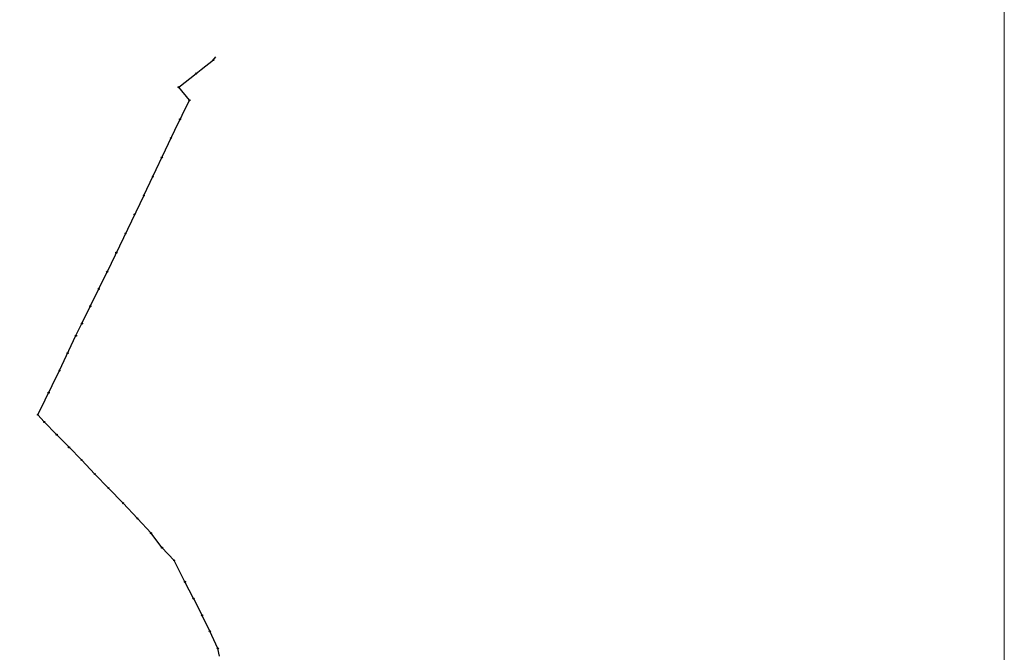
# Model space of a CAD drawing. Units: metres. Extents: x 503341 to 512813, y 4367731 to 4377800.
# Drawn here: x 510145 to 512813, y 4372409 to 4374123 of the extents above; entities that cross this region are included whole.
import ezdxf

# ---------------------------------------------------------------- set-up
doc = ezdxf.new("R2010")
doc.units = ezdxf.units.M
doc.header["$MEASUREMENT"] = 0
doc.layers.add('1_EFLUENTE', color=4, linetype='Continuous')
doc.layers.add('1_POZOS', color=7, linetype='Continuous')
doc.layers.add('ORTO', color=7, linetype='Continuous', lineweight=0)
picture_1 = doc.add_image_def('image2.jpg', size_in_pixel=(37888, 22966))

# ---------------------------------------------------------------- blocks, each defined once
blk = doc.blocks.new('POZO')
at = {"layer": '1_POZOS', "true_color": 0xadddf7}
h = blk.add_hatch(color=141, dxfattribs=at)
edge = h.paths.add_edge_path()
edge.add_arc((0, 0), 1.5, 0, 360)
at = {"layer": '1_POZOS', "color": 5}
blk.add_circle((0, 0), 1.5, dxfattribs=at)

msp = doc.modelspace()

# ---------------------------------------------------------------- linework, layer by layer
at = {"layer": '1_EFLUENTE'}
for p, q in [((510637.1, 4373988.4), (510670.5, 4374014.3)), ((510670.5, 4374014.3), (510676.3, 4374022.5)), ((510623.2, 4373977.5), (510637.1, 4373988.4)), ((510576, 4373940.3), (510623.2, 4373977.5)), ((510605.1, 4373904.7), (510576, 4373940.3)), ((510481.2, 4373646.7), (510565.1, 4373824.2)), ((510481.2, 4373646.7), (510382, 4373440.4)), ((510313.8, 4373300), (510382, 4373440.4)), ((510297.6, 4373267.1), (510313.8, 4373300)), ((510252.7, 4373172.5), (510297.6, 4373267.1)), ((510194.4, 4373052.7), (510252.7, 4373172.5)), ((510211.5, 4373033.1), (510194.4, 4373052.7)), ((510245.2, 4372998.9), (510211.5, 4373033.1)), ((510278.7, 4372964.5), (510245.2, 4372998.9)), ((510312.3, 4372930.3), (510278.7, 4372964.5)), ((510348.9, 4372891.9), (510312.3, 4372930.3)), ((510385.9, 4372854), (510348.9, 4372891.9)), ((510425.6, 4372813.1), (510385.9, 4372854)), ((510464.5, 4372771.5), (510425.6, 4372813.1)), ((510500.9, 4372731.9), (510464.5, 4372771.5)), ((510530.6, 4372692.7), (510500.9, 4372731.9)), ((510563.9, 4372658.1), (510530.6, 4372692.7)), ((510593, 4372600), (510563.9, 4372658.1)), ((510615.9, 4372554.5), (510593, 4372600)), ((510615.9, 4372554.5), (510639.3, 4372509.1)), ((510660.4, 4372466), (510639.3, 4372509.1)), ((510682, 4372419.8), (510660.4, 4372466)), ((510686.7, 4372398.3), (510682, 4372419.8))]:
    msp.add_line(p, q, dxfattribs=at)
msp.add_lwpolyline([(510565.1, 4373824.2), (510605.1, 4373904.7)], dxfattribs=at)

# ---------------------------------------------------------------- block references
at = {"layer": '1_POZOS', "rotation": 121.2656734529908}
for p in [(510670.5, 4374014.3), (510623.2, 4373977.5), (510576, 4373940.3), (510605.1, 4373904.7), (510579.6, 4373853.4), (510554.6, 4373801.9), (510530.2, 4373750.2), (510505.8, 4373698.4), (510481.2, 4373646.7), (510456.4, 4373595.2), (510431.6, 4373543.6), (510406.8, 4373492), (510382, 4373440.4), (510359.3, 4373393.6), (510336.5, 4373346.9), (510313.8, 4373300), (510297.6, 4373267.1), (510275.1, 4373219.8), (510252.7, 4373172.5), (510223.6, 4373112.6), (510194.4, 4373052.7), (510211.5, 4373033.1), (510245.2, 4372998.9), (510278.7, 4372964.5), (510312.3, 4372930.3), (510348.9, 4372891.9), (510385.9, 4372854), (510425.6, 4372813.1), (510464.5, 4372771.5), (510500.9, 4372731.9), (510530.6, 4372692.7), (510563.9, 4372658.1), (510593, 4372600), (510615.9, 4372554.5), (510639.3, 4372509.1), (510660.4, 4372466), (510682, 4372419.8)]:
    msp.add_blockref('POZO', p, dxfattribs=at)

# ---------------------------------------------------------------- referenced raster images: frames only (the image files are external)
at = {"layer": 'ORTO'}
image = msp.add_image(picture_1, insert=(503341.3, 4372058.7), size_in_units=(9472.1, 5741.6), dxfattribs=at)
image.set_boundary_path([(-0.5, -0.5), (-0.5, 22965.5), (37887.5, 22965.5), (37887.5, -0.5), (-0.5, -0.5)])

doc.saveas('drawing.dxf')
